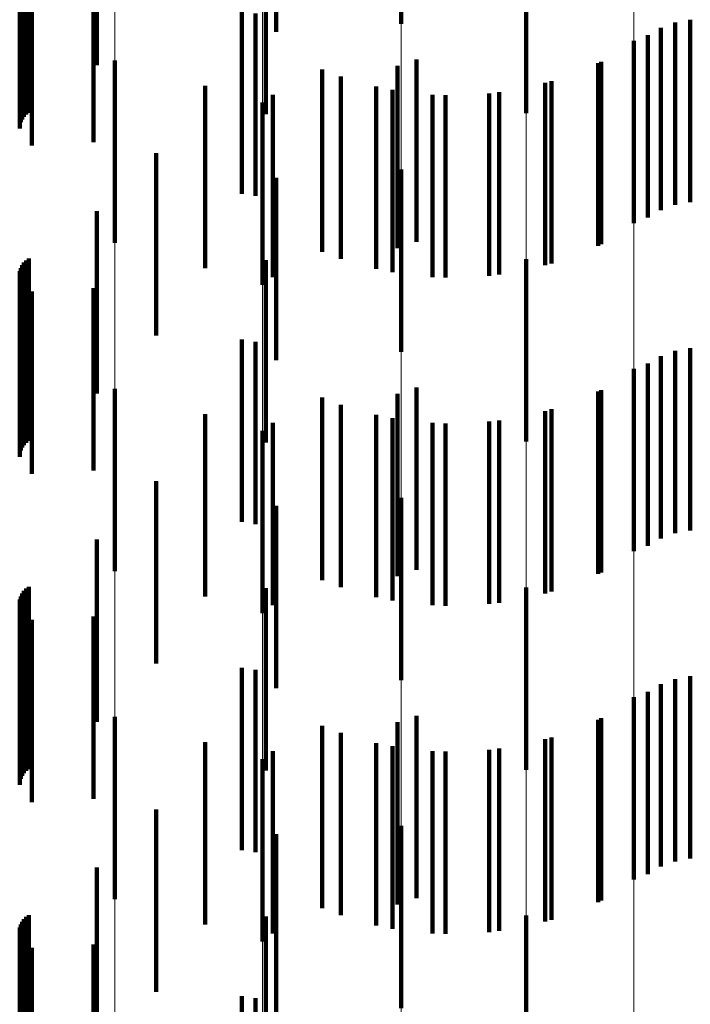
# Model space of a CAD drawing. Units: metres. Extents: x 0 to 2.6, y -0.53 to 0.53.
# Drawn here: x 0.1 to 0.1, y -0.3 to -0.3 of the extents above; entities that cross this region are included whole.
import ezdxf

# ---------------------------------------------------------------- set-up
doc = ezdxf.new("R2010")
doc.units = ezdxf.units.M
doc.linetypes.add('AUSGEZOGEN', pattern=[0])
doc.linetypes.add('VERDECKT2_S2', pattern=[0.0018, 0.001, -0.0008])
doc.layers.add('Fertigelement', color=7, linetype='AUSGEZOGEN', lineweight=50)
doc.layers.add('Standard', color=7, linetype='AUSGEZOGEN', lineweight=13)

msp = doc.modelspace()

# ---------------------------------------------------------------- linework, layer by layer
at = {"layer": 'Fertigelement', "color": 253, "linetype": 'VERDECKT2_S2', "lineweight": 140, "transparency": 33554687}
for p, q in [((0.0999157, -0.2942892), (0.0999157, -0.2952892)), ((0.1006009, -0.2947809), (0.1006009, -0.2957809)), ((0.1015013, -0.2952684), (0.1015013, -0.2962684)), ((0.1013405, -0.2953119), (0.1013405, -0.2963119)), ((0.1014191, -0.2952834), (0.1014191, -0.2962834)), ((0.1012678, -0.295353), (0.1012678, -0.296353)), ((0.1011914, -0.2953829), (0.1011914, -0.2963829)), ((0.1, -0.295485), (0.1, -0.296485)), ((0.0983455, -0.2954911), (0.0983455, -0.2964911)), ((0.0998958, -0.2955196), (0.0998958, -0.2965196)), ((0.1010134, -0.2954989), (0.1010134, -0.2964989)), ((0.0995844, -0.2955787), (0.0995844, -0.2965787)), ((0.1007396, -0.2956039), (0.1007396, -0.2966039)), ((0.0998683, -0.2956525), (0.0998683, -0.2966525)), ((0.10016, -0.2956816), (0.10016, -0.2966816)), ((0.1004529, -0.2956652), (0.1004529, -0.2966652)), ((0.0991564, -0.2957224), (0.0991564, -0.2967224)), ((0.0999157, -0.2960892), (0.0999157, -0.2970892)), ((0.1006009, -0.2965809), (0.1006009, -0.2975809)), ((0.1014191, -0.2970834), (0.1014191, -0.2980834)), ((0.1015013, -0.2970684), (0.1015013, -0.2980684)), ((0.1012678, -0.297153), (0.1012678, -0.298153)), ((0.1013405, -0.2971118), (0.1013405, -0.2981118)), ((0.1011914, -0.2971829), (0.1011914, -0.2981829)), ((0.0983455, -0.2972911), (0.0983455, -0.2982911)), ((0.0998958, -0.2973196), (0.0998958, -0.2979012)), ((0.1, -0.297285), (0.1, -0.298285)), ((0.1010134, -0.297299), (0.1010134, -0.298299)), ((0.0995844, -0.2973787), (0.0995844, -0.2983787)), ((0.1007396, -0.2974038), (0.1007396, -0.2984038)), ((0.0998683, -0.2974525), (0.0998683, -0.2984525)), ((0.10016, -0.2974816), (0.10016, -0.2984816)), ((0.1004529, -0.2974652), (0.1004529, -0.2984652)), ((0.0991564, -0.2975223), (0.0991564, -0.2985223)), ((0.0998958, -0.2979012), (0.0998958, -0.2983196)), ((0.0999157, -0.2978892), (0.0999157, -0.2988892)), ((0.1006009, -0.2983809), (0.1006009, -0.2993809)), ((0.1014191, -0.2988834), (0.1014191, -0.2994136)), ((0.1015013, -0.2988685), (0.1015013, -0.2994247)), ((0.1013405, -0.2989118), (0.1013405, -0.2993924)), ((0.1011914, -0.2989829), (0.1011914, -0.2999829)), ((0.1012678, -0.298953), (0.1012678, -0.2993619)), ((0.0983455, -0.2990911), (0.0983455, -0.3000911)), ((0.1, -0.299085), (0.1, -0.300085)), ((0.1010134, -0.2990989), (0.1010134, -0.2992535)), ((0.0998958, -0.2991196), (0.0998958, -0.3001196)), ((0.0995844, -0.2991787), (0.0995844, -0.2991942)), ((0.0995844, -0.2991942), (0.0995844, -0.3001787)), ((0.1007396, -0.2992039), (0.1007396, -0.3002039)), ((0.0998683, -0.2992525), (0.0998683, -0.3002525)), ((0.1004529, -0.2992652), (0.1004529, -0.3002652)), ((0.1010134, -0.2992535), (0.1010134, -0.3000989)), ((0.10016, -0.2992816), (0.10016, -0.3002816)), ((0.0991564, -0.2993223), (0.0991564, -0.3003223)), ((0.1012678, -0.2993619), (0.1012678, -0.299953)), ((0.1013405, -0.2993924), (0.1013405, -0.2999118)), ((0.1014191, -0.2994136), (0.1014191, -0.2998834)), ((0.1015013, -0.2994247), (0.1015013, -0.2998685)), ((0.0999157, -0.2996892), (0.0999157, -0.3006892)), ((0.1006009, -0.300181), (0.1006009, -0.301181))]:
    msp.add_line(p, q, dxfattribs=at)
at = {"layer": 'Standard', "color": 253, "linetype": 'VERDECKT2_S2', "lineweight": 140, "transparency": 33554687}
for p, q in [((0.0992316, -0.294334), (0.0992316, -0.295334)), ((0.0982482, -0.2945174), (0.0982482, -0.2955174)), ((0.0978745, -0.2947776), (0.0978745, -0.2957776)), ((0.0978306, -0.29483), (0.0978306, -0.29583)), ((0.097838, -0.2948142), (0.097838, -0.2958142)), ((0.097848, -0.2948), (0.097848, -0.2958)), ((0.0978603, -0.2947877), (0.0978603, -0.2957877)), ((0.0991747, -0.2947858), (0.0991747, -0.2957858)), ((0.0978246, -0.2948642), (0.0978246, -0.2958642)), ((0.0978261, -0.2948468), (0.0978261, -0.2958468)), ((0.0982289, -0.2949396), (0.0982289, -0.2959396)), ((0.0978903, -0.2949581), (0.0978903, -0.2959581)), ((0.0990432, -0.2952219), (0.0990432, -0.2962219)), ((0.0991179, -0.2952335), (0.0991179, -0.2962335)), ((0.1015013, -0.2952684), (0.1015013, -0.2962684)), ((0.1013405, -0.2953119), (0.1013405, -0.2963119)), ((0.1014191, -0.2952834), (0.1014191, -0.2962834)), ((0.1012678, -0.295353), (0.1012678, -0.296353)), ((0.100997, -0.2955067), (0.100997, -0.2965067)), ((0.0994827, -0.2955403), (0.0994827, -0.2965403)), ((0.0988409, -0.2956299), (0.0988409, -0.2966299)), ((0.0997794, -0.2956344), (0.0997794, -0.2966344)), ((0.1007047, -0.2956138), (0.1007047, -0.2966138)), ((0.0992125, -0.295679), (0.0992125, -0.296679)), ((0.1000876, -0.2956786), (0.1000876, -0.2966786)), ((0.1003988, -0.2956717), (0.1003988, -0.2966717)), ((0.0985734, -0.2959985), (0.0985734, -0.2969985)), ((0.0992316, -0.296134), (0.0992316, -0.297134)), ((0.0982482, -0.2963174), (0.0982482, -0.2973174)), ((0.097838, -0.2966143), (0.097838, -0.2976143)), ((0.097848, -0.2965999), (0.097848, -0.2975999)), ((0.0978603, -0.2965876), (0.0978603, -0.2975876)), ((0.0978745, -0.2965776), (0.0978745, -0.2975776)), ((0.0991747, -0.2965858), (0.0991747, -0.2975858)), ((0.0978246, -0.2966642), (0.0978246, -0.2976642)), ((0.0978261, -0.2966469), (0.0978261, -0.2976469)), ((0.0978306, -0.29663), (0.0978306, -0.29763)), ((0.0978903, -0.2967581), (0.0978903, -0.2977581)), ((0.0982289, -0.2967396), (0.0982289, -0.2977396)), ((0.0990432, -0.2970219), (0.0990432, -0.2980219)), ((0.0991179, -0.2970334), (0.0991179, -0.2980334)), ((0.1014191, -0.2970834), (0.1014191, -0.2980834)), ((0.1015013, -0.2970684), (0.1015013, -0.2980684)), ((0.1012678, -0.297153), (0.1012678, -0.298153)), ((0.1013405, -0.2971118), (0.1013405, -0.2981118)), ((0.100997, -0.2973066), (0.100997, -0.2983066)), ((0.0994827, -0.2973403), (0.0994827, -0.2983403)), ((0.0988409, -0.2974299), (0.0988409, -0.2984299)), ((0.1007047, -0.2974138), (0.1007047, -0.2984138)), ((0.0992125, -0.2974789), (0.0992125, -0.2984789)), ((0.0997794, -0.2974344), (0.0997794, -0.2984344)), ((0.1000876, -0.2974786), (0.1000876, -0.2984786)), ((0.1003988, -0.2974716), (0.1003988, -0.2984716)), ((0.0985734, -0.2977985), (0.0985734, -0.2987985)), ((0.0992316, -0.297934), (0.0992316, -0.298934)), ((0.0982482, -0.2981174), (0.0982482, -0.2991174)), ((0.097848, -0.2984), (0.097848, -0.2994)), ((0.0978603, -0.2983876), (0.0978603, -0.2993876)), ((0.0978745, -0.2983776), (0.0978745, -0.2993776)), ((0.0991747, -0.2983858), (0.0991747, -0.2993858)), ((0.0978261, -0.2984468), (0.0978261, -0.2994468)), ((0.0978306, -0.2984301), (0.0978306, -0.2994301)), ((0.097838, -0.2984142), (0.097838, -0.2994142)), ((0.0978246, -0.2984642), (0.0978246, -0.2994642)), ((0.0978903, -0.2985581), (0.0978903, -0.2995581)), ((0.0982289, -0.2985396), (0.0982289, -0.2995396)), ((0.0990432, -0.2988218), (0.0990432, -0.2998218)), ((0.0991179, -0.2988335), (0.0991179, -0.2998335)), ((0.1014191, -0.2988834), (0.1014191, -0.2994136)), ((0.1015013, -0.2988685), (0.1015013, -0.2994247)), ((0.1013405, -0.2989118), (0.1013405, -0.2993924)), ((0.1012678, -0.298953), (0.1012678, -0.2993619)), ((0.0994827, -0.2991404), (0.0994827, -0.2992227)), ((0.100997, -0.2991066), (0.100997, -0.2992477)), ((0.0988409, -0.2992299), (0.0988409, -0.3002299)), ((0.0994827, -0.2992227), (0.0994827, -0.3001404)), ((0.0997794, -0.2992344), (0.0997794, -0.3002344)), ((0.1007047, -0.2992138), (0.1007047, -0.3002138)), ((0.100997, -0.2992477), (0.100997, -0.3001066)), ((0.0992125, -0.2992789), (0.0992125, -0.3002789)), ((0.1000876, -0.2992786), (0.1000876, -0.3002786)), ((0.1003988, -0.2992717), (0.1003988, -0.3002717)), ((0.1012678, -0.2993619), (0.1012678, -0.299953)), ((0.1013405, -0.2993924), (0.1013405, -0.2999118)), ((0.1014191, -0.2994136), (0.1014191, -0.2998834)), ((0.1015013, -0.2994247), (0.1015013, -0.2998685)), ((0.0985734, -0.2995985), (0.0985734, -0.3002193)), ((0.0992316, -0.2997339), (0.0992316, -0.3007339)), ((0.0982482, -0.2999174), (0.0982482, -0.2999825)), ((0.0982482, -0.2999825), (0.0982482, -0.3009174)), ((0.0978745, -0.3001777), (0.0978745, -0.3011777)), ((0.0978306, -0.30023), (0.0978306, -0.30123)), ((0.097838, -0.3002142), (0.097838, -0.3012142)), ((0.097848, -0.3002), (0.097848, -0.3012)), ((0.0978603, -0.3001876), (0.0978603, -0.3011877)), ((0.0985734, -0.3002193), (0.0985734, -0.3005985)), ((0.0991747, -0.3001859), (0.0991747, -0.3011201)), ((0.0978246, -0.3002642), (0.0978246, -0.3012642)), ((0.0978261, -0.3002468), (0.0978261, -0.3012468)), ((0.0982289, -0.3003396), (0.0982289, -0.3013396)), ((0.0978903, -0.3003582), (0.0978903, -0.3013582)), ((0.0990432, -0.3006219), (0.0990432, -0.3007962)), ((0.0991179, -0.3006335), (0.0991179, -0.3016335))]:
    msp.add_line(p, q, dxfattribs=at)
at = {"layer": 'Standard', "color": 7, "linetype": 'AUSGEZOGEN', "lineweight": 13, "transparency": 33554687}
for points in [[(0.0983455, 0), (0.0983455, -0.0193259), (0.0983455, -0.0389527), (0.0983455, -0.0588252), (0.0983455, -0.0788826), (0.0983455, -0.099059), (0.0983455, -0.1192835), (0.0983455, -0.1394809), (0.0983455, -0.1595723), (0.0983455, -0.179476), (0.0983455, -0.1991083), (0.0983455, -0.2183846), (0.0983455, -0.2372203), (0.0983455, -0.2555323), (0.0983455, -0.2732398), (0.0983455, -0.2902656), (0.0983455, -0.306537), (0.0983455, -0.3219873)], [(0.0991564, 0), (0.0991564, -0.0193156), (0.0991564, -0.0389319), (0.0991564, -0.0587938), (0.0991564, -0.0788405), (0.0991564, -0.0990062), (0.0991564, -0.1192199), (0.0991564, -0.1394066), (0.0991564, -0.1594872), (0.0991564, -0.1793803), (0.0991564, -0.1990021), (0.0991564, -0.2182681), (0.0991564, -0.2370937), (0.0991564, -0.255396), (0.0991564, -0.2730941), (0.0991564, -0.2901108), (0.0991564, -0.3063736), (0.0991564, -0.3218156)], [(0.0999157, 0), (0.0999157, -0.0192993), (0.0999157, -0.038899), (0.0999157, -0.058744), (0.0999157, -0.0787738), (0.0999157, -0.0989224), (0.0999157, -0.119119), (0.0999157, -0.1392885), (0.0999157, -0.1593522), (0.0999157, -0.1792284), (0.0999157, -0.1988336), (0.0999157, -0.2180833), (0.0999157, -0.236893), (0.0999157, -0.2551798), (0.0999157, -0.2728629), (0.0999157, -0.2898652), (0.0999157, -0.3061141), (0.0999157, -0.321543)], [(0.1006009, 0), (0.1006009, -0.0192773), (0.1006009, -0.0388548), (0.1006009, -0.0586773), (0.1006009, -0.0786843), (0.1006009, -0.09881), (0.1006009, -0.1189836), (0.1006009, -0.1391302), (0.1006009, -0.1591711), (0.1006009, -0.1790248), (0.1006009, -0.1986077), (0.1006009, -0.2178355), (0.1006009, -0.2366239), (0.1006009, -0.25489), (0.1006009, -0.2725529), (0.1006009, -0.2895359), (0.1006009, -0.3057664), (0.1006009, -0.3211779)], [(0.1011914, 0), (0.1011914, -0.0192505), (0.1011914, -0.0388007), (0.1011914, -0.0585956), (0.1011914, -0.0785748), (0.1011914, -0.0986724), (0.1011914, -0.118818), (0.1011914, -0.1389366), (0.1011914, -0.1589496), (0.1011914, -0.1787756), (0.1011914, -0.1983312), (0.1011914, -0.2175323), (0.1011914, -0.2362946), (0.1011914, -0.2545351), (0.1011914, -0.2721735), (0.1011914, -0.2891329), (0.1011914, -0.3053408), (0.1011914, -0.3207307)]]:
    msp.add_lwpolyline(points, dxfattribs=at)

doc.saveas('drawing.dxf')
